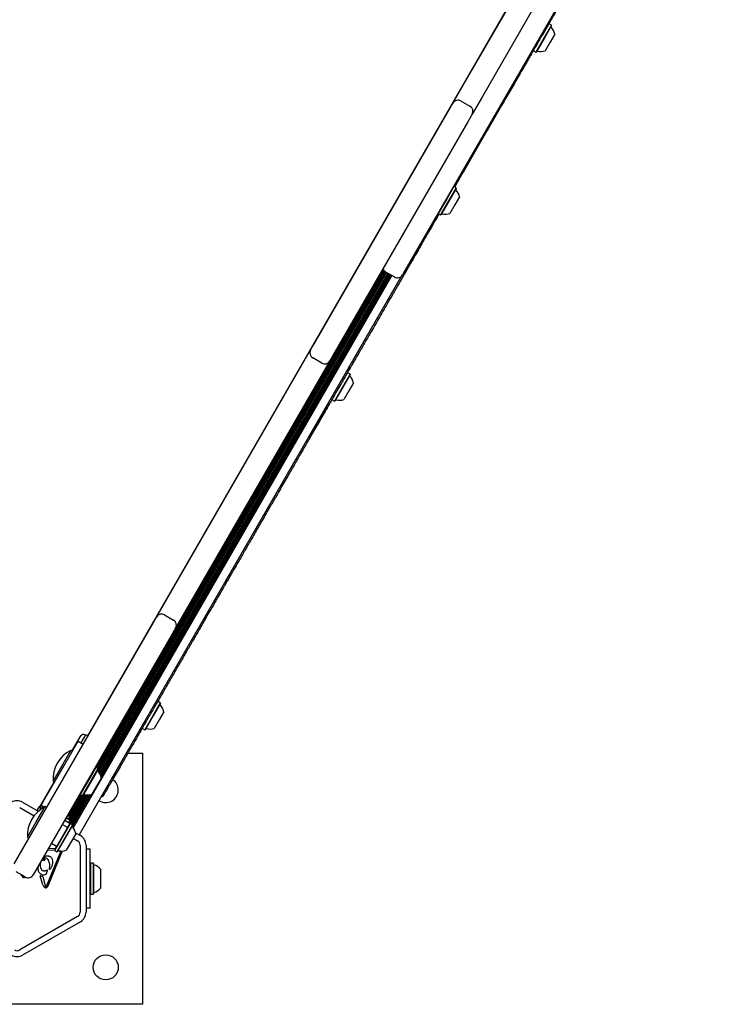
# Model space of a CAD drawing. Units: millimetres. Extents: x -5286 to 5664, y -2742 to 5641.
# Drawn here: x 707 to 1186, y -1306 to -640 of the extents above; entities that cross this region are included whole.
import ezdxf

# ---------------------------------------------------------------- set-up
doc = ezdxf.new("R2010")
doc.units = ezdxf.units.MM
doc.header["$LTSCALE"] = 1000
doc.layers.add('1 EQUIPMENT', color=7, linetype='Continuous', lineweight=18)

# ---------------------------------------------------------------- blocks, each defined once
blk = doc.blocks.new('Aire_de_jeux_City_chateaux_CC_15-3002_CC_15-3002_b_Vue_Technique-INT')
at = {"layer": '1 EQUIPMENT', "color": 7, "linetype": 'Continuous', "lineweight": 25}
for p, q in [((1186.26, -430.69), (966.31, -811.67)), ((1006.91, -684.31), (1097.25, -527.84)), ((1110.24, -535.34), (1019.9, -691.81)), ((753.32, -1123.35), (1047.82, -612.66)), ((1066.49, -643.63), (1061.4, -652.45)), ((1066.58, -643.97), (1061.61, -652.58)), ((1063.54, -644.84), (1063.51, -644.88)), ((1066.49, -643.63), (1065.02, -642.78)), ((1066.58, -643.97), (1066.49, -643.63)), ((1061.4, -652.45), (1055.92, -661.94)), ((1061.61, -652.58), (1056.26, -661.85)), ((1068.82, -649.68), (1065.69, -655.1)), ((1055.51, -658.73), (1055.49, -658.78)), ((1065.69, -655.1), (1062.33, -660.93)), ((1054.35, -660.75), (1054.44, -661.09)), ((1054.44, -661.09), (1055.92, -661.94)), ((1055.92, -661.94), (1056.26, -661.85)), ((999.91, -696.43), (1006.91, -684.31)), ((1019.9, -691.81), (1012.9, -703.93)), ((996.91, -701.63), (999.91, -696.43)), ((1005.37, -694.97), (1011.43, -698.47)), ((906.57, -858.1), (996.91, -701.63)), ((1012.9, -703.93), (1009.9, -709.13)), ((1009.9, -709.13), (919.56, -865.6)), ((1000.55, -752.85), (995.46, -761.67)), ((1002.03, -753.7), (996.93, -762.52)), ((1002.12, -754.04), (997.15, -762.65)), ((1000.55, -752.85), (1000.21, -752.94)), ((1002.03, -753.7), (1000.55, -752.85)), ((1002.12, -754.04), (1002.03, -753.7)), ((995.46, -761.67), (989.98, -771.16)), ((996.93, -762.52), (991.45, -772.01)), ((997.15, -762.65), (991.8, -771.92)), ((1001.23, -765.18), (997.86, -771.01)), ((1004.36, -759.75), (1001.23, -765.18)), ((989.89, -770.82), (989.98, -771.16)), ((989.98, -771.16), (991.45, -772.01)), ((991.45, -772.01), (991.8, -771.92)), ((952.64, -808.7), (758.06, -1145.72)), ((953.12, -809.49), (758.79, -1146.09)), ((953.69, -810.08), (759.47, -1146.48)), ((954.36, -810.54), (759.53, -1148)), ((955.04, -810.94), (760.08, -1148.64)), ((955.75, -811.34), (760.59, -1149.36)), ((956.43, -811.74), (761.05, -1150.15)), ((957.13, -812.14), (761.47, -1151.05)), ((954.28, -810.5), (960.34, -814)), ((966.31, -811.67), (965.81, -812.53)), ((958.52, -812.94), (742.8, -1186.58)), ((964.87, -813.63), (746.83, -1191.29)), ((957.82, -812.54), (761.8, -1152.05)), ((903.57, -863.3), (906.57, -858.1)), ((896.57, -875.42), (903.57, -863.3)), ((919.56, -865.6), (916.56, -870.8)), ((911.1, -872.26), (905.04, -868.76)), ((916.56, -870.8), (909.56, -882.92)), ((806.23, -1031.89), (896.57, -875.42)), ((930.23, -879.63), (928.76, -878.78)), ((909.56, -882.92), (819.22, -1039.39)), ((930.23, -879.63), (925.14, -888.45)), ((930.32, -879.97), (925.35, -888.58)), ((932.57, -885.68), (929.44, -891.11)), ((930.32, -879.97), (930.23, -879.63)), ((925.14, -888.45), (919.66, -897.94)), ((925.35, -888.58), (920, -897.85)), ((929.44, -891.11), (926.07, -896.94)), ((918.19, -897.09), (919.66, -897.94)), ((919.66, -897.94), (920, -897.85)), ((799.24, -1044.01), (806.23, -1031.89)), ((796.24, -1049.21), (799.24, -1044.01)), ((804.7, -1042.55), (810.76, -1046.05)), ((819.22, -1039.39), (812.22, -1051.51)), ((702.9, -1210.88), (796.24, -1049.21)), ((812.22, -1051.51), (809.22, -1056.71)), ((809.22, -1056.71), (715.88, -1218.38)), ((824.58, -1058.73), (824.58, -1058.73)), ((801.86, -1101.98), (796.76, -1110.8)), ((801.95, -1102.32), (796.98, -1110.94)), ((798.91, -1103.19), (798.88, -1103.24)), ((801.86, -1101.98), (800.38, -1101.13)), ((801.95, -1102.32), (801.86, -1101.98)), ((796.76, -1110.8), (791.28, -1120.3)), ((796.98, -1110.94), (791.62, -1120.2)), ((804.19, -1108.04), (801.06, -1113.46)), ((790.88, -1117.09), (790.86, -1117.13)), ((801.06, -1113.46), (797.69, -1119.29)), ((742, -1134.75), (748.03, -1124.3)), ((748.36, -1129.18), (751.54, -1123.67)), ((749.98, -1123.27), (752.17, -1123.84)), ((789.81, -1119.45), (791.28, -1120.3)), ((791.28, -1120.3), (791.62, -1120.2)), ((736.68, -1144.37), (746.17, -1127.92)), ((745.4, -1128.85), (745.58, -1128.96)), ((746.17, -1127.92), (749.64, -1129.92)), ((729.23, -1155.08), (741.23, -1134.3)), ((742.17, -1134.85), (741.23, -1134.3)), ((780.09, -1135.99), (789.91, -1135.99)), ((789.91, -1135.99), (789.91, -1305.96)), ((722.99, -1168.08), (736.68, -1144.37)), ((756.31, -1148.86), (747.56, -1164.02)), ((757.78, -1149.71), (749.03, -1164.87)), ((757.92, -1149.97), (749.37, -1164.78)), ((758.13, -1145.7), (756.31, -1148.86)), ((759.6, -1146.55), (757.78, -1149.71)), ((758.13, -1145.7), (757.79, -1145.8)), ((759.69, -1146.9), (757.92, -1149.97)), ((759.6, -1146.55), (758.13, -1145.7)), ((759.69, -1146.9), (759.6, -1146.55)), ((720.53, -1171.99), (730.02, -1155.54)), ((729.23, -1155.08), (730.18, -1155.63)), ((760.82, -1154.54), (755.44, -1163.86)), ((761.94, -1152.61), (760.82, -1154.54)), ((748.9, -1164.79), (739.97, -1180.26)), ((750.84, -1164.63), (740.07, -1183.28)), ((746.92, -1165.03), (740.15, -1176.74)), ((748.22, -1164.4), (740.23, -1178.23)), ((749.94, -1164.61), (740.49, -1180.98)), ((751.82, -1164.55), (740.8, -1183.65)), ((752.84, -1164.36), (741.5, -1184.01)), ((753.85, -1164.23), (742.2, -1184.42)), ((754.89, -1164.02), (742.24, -1185.93)), ((746.74, -1164.93), (747.15, -1165.16)), ((747.75, -1164.13), (747.15, -1165.16)), ((747.15, -1165.16), (747.49, -1165.07)), ((747.47, -1163.68), (747.56, -1164.02)), ((747.97, -1164.25), (747.49, -1165.07)), ((747.56, -1164.02), (749.03, -1164.87)), ((749.03, -1164.87), (749.37, -1164.78)), ((706.61, -1168.37), (706.83, -1168.5)), ((708.68, -1169.26), (719.28, -1175.38)), ((718.47, -1174.91), (720.25, -1171.83)), ((720.25, -1171.83), (720.68, -1172.08)), ((720.65, -1172.53), (721.18, -1171.21)), ((721.18, -1171.21), (721.87, -1170.02)), ((721.18, -1171.21), (723.42, -1172.51)), ((721.87, -1170.02), (722.99, -1168.08)), ((706.68, -1172.73), (716.47, -1178.38)), ((717.93, -1182.64), (723.94, -1172.23)), ((722.68, -1173.03), (720.65, -1172.53)), ((724.89, -1172.78), (723.94, -1172.23)), ((711.95, -1193.01), (717.93, -1182.64)), ((740.51, -1183.73), (730.18, -1201.61)), ((740.85, -1183.64), (730.27, -1201.95)), ((742.32, -1184.49), (731.75, -1202.8)), ((742.41, -1184.83), (732.09, -1202.71)), ((738.28, -1185.99), (735.51, -1184.39)), ((737.13, -1181.58), (740.75, -1183.66)), ((737.26, -1181.36), (739.92, -1182.9)), ((738.11, -1179.89), (740.77, -1181.43)), ((738.26, -1179.69), (740.68, -1181.08)), ((739.58, -1182.99), (739.92, -1182.9)), ((739.92, -1182.9), (740.77, -1181.43)), ((740.85, -1183.64), (740.51, -1183.73)), ((740.77, -1181.43), (740.68, -1181.08)), ((742.32, -1184.49), (740.85, -1183.64)), ((742.41, -1184.83), (742.32, -1184.49)), ((744.66, -1190.54), (738.16, -1201.8)), ((744.51, -1189.95), (747.84, -1191.87)), ((711.95, -1193.01), (712.89, -1193.56)), ((728.26, -1196.95), (731.03, -1198.55)), ((742.87, -1193.62), (745.84, -1195.33)), ((747.59, -1198.36), (747.59, -1243.58)), ((751.59, -1198.36), (751.59, -1243.58)), ((724.97, -1225.69), (734.07, -1203.62)), ((730.27, -1201.93), (725.56, -1201.61)), ((734.85, -1203.95), (725.76, -1226.01)), ((726.34, -1200.26), (730.79, -1200.56)), ((730.18, -1201.61), (730.27, -1201.95)), ((730.27, -1201.95), (731.75, -1202.8)), ((731.75, -1202.8), (732.09, -1202.71)), ((733.14, -1202.12), (732.5, -1202.08)), ((733.61, -1202.24), (733.95, -1202.49)), ((754.45, -1200.98), (751.59, -1200.98)), ((754.45, -1205.98), (754.45, -1200.98)), ((720.73, -1211.85), (720.93, -1209.64)), ((722.76, -1206.49), (723.2, -1206.15)), ((723.71, -1207.68), (723.2, -1207.72)), ((726.26, -1208.66), (726.14, -1208.44)), ((754.45, -1235.97), (754.45, -1205.98)), ((754.7, -1210.4), (754.45, -1210.65)), ((756.4, -1210.4), (754.7, -1210.4)), ((754.7, -1210.4), (754.7, -1227.71)), ((756.65, -1210.65), (756.4, -1210.4)), ((756.4, -1210.4), (756.4, -1227.71)), ((756.65, -1210.65), (756.65, -1227.55)), ((710.42, -1219.84), (704.36, -1216.34)), ((709.18, -1220.3), (707.68, -1218.26)), ((719.23, -1214.69), (719.42, -1212.25)), ((724.77, -1217.37), (724.5, -1217.96)), ((725.19, -1215.25), (724.73, -1215.49)), ((724.77, -1217.37), (725.39, -1215.87)), ((726.8, -1214.58), (726.92, -1213.72)), ((727.52, -1214.3), (727.12, -1214.72)), ((761.45, -1214.48), (761.45, -1225.11)), ((709.28, -1220.42), (709.18, -1220.3)), ((709.36, -1220.48), (709.28, -1220.42)), ((709.69, -1220.39), (709.51, -1220.49)), ((710.41, -1219.97), (709.69, -1220.39)), ((722.37, -1225.24), (720.65, -1218.95)), ((722.29, -1219.53), (723.96, -1225.63)), ((722.37, -1225.24), (722.73, -1226.01)), ((761.45, -1225.11), (761.45, -1227.47)), ((723.96, -1225.63), (724.22, -1226.15)), ((724.97, -1225.69), (724.65, -1226.18)), ((754.45, -1231.3), (754.7, -1231.55)), ((754.7, -1227.71), (754.7, -1231.55)), ((754.7, -1231.55), (756.4, -1231.55)), ((756.4, -1227.71), (756.4, -1231.55)), ((756.4, -1231.55), (756.65, -1231.3)), ((756.65, -1227.55), (756.65, -1231.3)), ((754.45, -1240.97), (754.45, -1235.97)), ((754.45, -1240.97), (751.59, -1240.97)), ((745.84, -1246.61), (706.68, -1269.22)), ((747.84, -1250.08), (708.68, -1272.69)), ((789.91, -1305.96), (619.95, -1305.96))]:
    blk.add_line(p, q, dxfattribs=at)
blk.add_circle((764.92, -1280.96), 8.5, dxfattribs=at)
for centre, radius, start, end in [((1066.74, -644.69), 0.5, 150, 223.4712), ((1059.34, -651.7), 9.7, 12.05852, 43.4712), ((1056.96, -661.63), 0.5, 76.5288, 150), ((1059.34, -651.71), 9.7, 256.5288, 287.94148), ((1003.37, -698.43), 4, 60, 150), ((1009.43, -701.93), 4, 330, 60), ((1002.28, -754.76), 0.5, 150, 223.4712), ((994.88, -761.78), 9.7, 12.05852, 43.4712), ((992.5, -771.7), 0.5, 76.5288, 150), ((994.88, -761.78), 9.7, 256.5288, 287.94148), ((956.28, -807.04), 4, 200.92157, 240), ((962.34, -810.54), 4, 240, 330), ((907.04, -865.3), 4, 150, 240), ((913.1, -868.8), 4, 240, 330), ((925.85, -875.33), 4, 330.11103, 12.46416), ((930.48, -880.69), 0.5, 150, 223.4712), ((923.08, -887.71), 9.7, 12.05852, 43.4712), ((920.7, -897.63), 0.5, 76.5288, 150), ((923.08, -887.71), 9.7, 256.5288, 287.94148), ((899.58, -920.82), 4, 331.09928, 12.4564), ((842.61, -1019.49), 4, 329.98439, 12.45663), ((802.7, -1046.01), 4, 60, 150), ((828.46, -1044.01), 4, 329.87613, 12.45604), ((808.76, -1049.51), 4, 330, 60), ((802.11, -1103.04), 0.5, 150, 223.4712), ((794.71, -1110.06), 9.7, 12.05852, 43.4712), ((792.33, -1119.98), 0.5, 76.5288, 150), ((794.71, -1110.06), 9.7, 256.5288, 287.94148), ((750.97, -1153.78), 21.78, 116.56918, 183.43082), ((759.85, -1147.62), 0.5, 150, 223.4712), ((752.45, -1154.63), 9.7, 12.05852, 43.4712), ((764.92, -1160.99), 8.5, 0, 56.25634), ((748.2, -1164.85), 0.5, 96.71932, 150), ((750.57, -1154.93), 9.7, 263.58035, 284.57621), ((750.08, -1164.55), 0.5, 76.5288, 150), ((752.45, -1154.64), 9.7, 256.5288, 287.94148), ((764.92, -1160.99), 8.5, 236.55788, 0), ((760.29, -1162.08), 4, 287.54341, 329.83301), ((704.93, -1175.76), 7.5, 60, 120), ((733.68, -1191.71), 21.78, 116.56918, 183.43082), ((725.51, -1173.71), 5, 166.35211, 187.19892), ((730.53, -1178), 9.7, 346.53227, 9.37495), ((740.45, -1180.38), 0.5, 166.53227, 240), ((742.57, -1185.55), 0.5, 150, 223.4712), ((738.68, -1185.3), 0.8, 240, 330), ((735.17, -1192.57), 9.7, 12.05852, 43.4712), ((744.09, -1198.36), 7.5, 360, 60), ((730.63, -1199.24), 0.8, 330, 60), ((744.09, -1198.36), 3.5, 360, 60), ((732.79, -1202.49), 0.5, 76.5288, 150), ((735.17, -1192.57), 9.7, 256.5288, 287.94148), ((757.15, -1211.2), 0.5, 180, 253.46773), ((754.25, -1220.97), 9.7, 42.06266, 73.46773), ((712.42, -1216.38), 4, 240, 330), ((757.15, -1230.75), 0.5, 106.53227, 180), ((754.25, -1220.97), 9.7, 286.53227, 317.93734), ((744.09, -1243.58), 3.5, 300, 360), ((744.09, -1243.58), 7.5, 300, 360), ((704.93, -1266.19), 3.5, 240, 300), ((704.93, -1266.19), 7.5, 240, 300)]:
    blk.add_arc(centre, radius, start, end, dxfattribs=at)
for points, knots in [([(1152.7, -490.41), (1151.97, -491.68), (1150.55, -494.14), (1148.33, -497.97), (1146.3, -501.5), (1144.41, -504.77), (1142.68, -507.75), (1140.9, -510.85), (1138.86, -514.38), (1136.59, -518.31), (1134.1, -522.62), (1131.61, -526.93), (1128.67, -532.03), (1125.3, -537.86), (1121.49, -544.47), (1117.79, -550.87), (1114.48, -556.61), (1111.4, -561.93), (1108.44, -567.07), (1105.3, -572.5), (1102.03, -578.16), (1098.69, -583.95), (1095.92, -588.74), (1093.68, -592.64), (1091.99, -595.56), (1090.29, -598.5), (1088.52, -601.57), (1086.71, -604.71), (1084.24, -608.98), (1081.23, -614.2), (1077.79, -620.16), (1073.33, -627.88), (1069.01, -635.35), (1064.51, -643.15), (1060.91, -649.39), (1057.09, -656), (1053.67, -661.93), (1050.74, -667), (1048.39, -671.08), (1045.94, -675.33), (1043.41, -679.7), (1040.82, -684.18), (1038.19, -688.74), (1035.52, -693.37), (1032.51, -698.58), (1029.2, -704.31), (1024.4, -712.62), (1019.57, -721), (1014.72, -729.39), (1011.09, -735.68), (1007.5, -741.9), (1004.12, -747.76), (1002, -751.42), (1001.02, -753.12)], [0, 0, 0, 0, 0.015734, 0.030522, 0.04539, 0.055797, 0.066285, 0.077051, 0.087912, 0.102524, 0.117265, 0.132285, 0.147362, 0.171019, 0.194756, 0.219058, 0.243744, 0.265613, 0.287481, 0.309413, 0.33164, 0.351324, 0.371405, 0.381237, 0.391163, 0.40141, 0.411763, 0.423775, 0.435888, 0.460618, 0.487297, 0.514119, 0.568037, 0.596375, 0.624752, 0.653367, 0.682152, 0.697427, 0.71276, 0.728337, 0.744035, 0.759326, 0.7748, 0.790721, 0.806739, 0.828485, 0.850239, 0.893723, 0.915494, 0.93726, 0.959191, 0.981114, 1, 1, 1, 1]), ([(990.45, -771.43), (989.85, -772.47), (987.95, -775.76), (985.14, -780.63), (982.28, -785.58), (979.85, -789.79), (977.71, -793.5), (975.17, -797.89), (972.49, -802.54), (969.93, -806.98), (967.61, -810.99), (965.21, -815.15), (963, -818.98), (960.99, -822.46), (958.56, -826.66), (955.71, -831.6), (952.52, -837.13), (949.53, -842.3), (946.68, -847.24), (944.18, -851.57), (942.02, -855.31), (940.37, -858.18), (938.85, -860.81), (937.58, -863), (936.13, -865.52), (934.62, -868.12), (933.37, -870.29), (932.44, -871.91), (931.58, -873.4), (930.72, -874.88), (930.02, -876.1), (929.72, -876.62), (929.62, -876.79)], [0, 0, 0, 0, 0.032334, 0.103065, 0.170844, 0.204859, 0.238994, 0.283349, 0.328427, 0.358434, 0.389171, 0.419242, 0.450222, 0.4746, 0.499172, 0.549301, 0.596386, 0.64382, 0.692349, 0.741346, 0.785213, 0.829109, 0.851051, 0.873387, 0.892901, 0.912573, 0.930187, 0.941725, 0.95359, 0.971999, 0.990886, 1, 1, 1, 1]), ([(929.28, -877.37), (929.29, -877.36), (929.31, -877.32), (929.08, -877.72), (928.41, -878.89), (927.26, -880.87), (925.71, -883.57), (923.75, -886.96), (921.39, -891.04), (919.14, -894.94), (917.37, -898.01), (916.18, -900.08), (915.13, -901.9), (914.08, -903.71), (913.23, -905.17), (912.72, -906.06), (912.4, -906.61), (912.12, -907.1), (911.74, -907.76), (911.11, -908.85), (910.05, -910.68), (908.65, -913.12), (907.13, -915.75), (905.67, -918.28), (904.38, -920.5), (903.58, -921.88), (903.19, -922.56)], [0, 0, 0, 0, 0.020462, 0.042887, 0.065299, 0.112167, 0.160608, 0.210214, 0.285658, 0.363331, 0.401218, 0.439677, 0.469693, 0.500424, 0.548041, 0.577373, 0.60753, 0.654792, 0.702043, 0.754757, 0.796353, 0.838093, 0.88792, 0.925093, 0.963259, 1, 1, 1, 1]), ([(903.19, -922.56), (903.53, -921.98), (905.68, -918.25), (909.47, -911.7), (913.48, -904.75), (915.7, -900.9), (916.3, -899.87)], [0, 0, 0, 0, 0.070681, 0.4564423, 0.8533692, 1, 1, 1, 1]), ([(903.27, -922.62), (903.61, -922.04), (905.76, -918.31), (909.55, -911.75), (913.56, -904.8), (915.78, -900.96), (916.38, -899.93)], [0, 0, 0, 0, 0.071203, 0.456994, 0.853951, 1, 1, 1, 1]), ([(903.02, -922.86), (903.02, -922.86), (903.03, -922.85), (902.81, -923.22), (902.39, -923.96), (901.8, -924.98), (900.92, -926.5), (899.74, -928.55), (898.25, -931.12), (896.54, -934.08), (894.55, -937.54), (892.33, -941.39), (890.03, -945.37), (887.57, -949.61), (885.05, -953.99), (882.46, -958.48), (880.24, -962.33), (878.39, -965.52), (876.83, -968.23), (875.11, -971.2), (873.02, -974.82), (870.78, -978.71), (868.43, -982.77), (866.14, -986.73), (864.05, -990.37), (862.23, -993.51), (860.7, -996.17), (859.44, -998.35), (858.35, -1000.24), (857.08, -1002.44), (855.6, -1005), (853.37, -1008.86), (850.65, -1013.57), (848.13, -1017.93), (846.56, -1020.65), (846.19, -1021.29)], [0, 0, 0, 0, 0.021146, 0.0622837, 0.0902609, 0.1185278, 0.1465661, 0.1756298, 0.1996128, 0.2246098, 0.2541581, 0.2845241, 0.3153807, 0.3468468, 0.3838384, 0.4210904, 0.458027, 0.4769222, 0.4961177, 0.5210575, 0.5469412, 0.5865703, 0.6269073, 0.6674774, 0.7080581, 0.7358934, 0.7536793, 0.7715627, 0.7859805, 0.8007409, 0.8300714, 0.8596911, 0.9194096, 0.981199, 1, 1, 1, 1]), ([(846.02, -1021.59), (846.02, -1021.59), (846.03, -1021.57), (845.47, -1022.55), (844.47, -1024.27), (843.32, -1026.27), (842.31, -1028.01), (841.4, -1029.59), (840.11, -1031.83), (838.54, -1034.54), (836.3, -1038.43), (833.99, -1042.42), (831.57, -1046.62), (829.82, -1049.64), (828.2, -1052.45), (826.62, -1055.19), (825.04, -1057.92), (823.61, -1060.4), (822.4, -1062.51), (820.98, -1064.96), (818.79, -1068.76), (815.7, -1074.1), (812.18, -1080.21), (809.74, -1084.43), (808.27, -1086.97), (807.12, -1088.96), (805.96, -1090.98), (804.75, -1093.06), (803.62, -1095.02), (802.62, -1096.75), (801.5, -1098.71), (800.18, -1100.98), (798.45, -1103.98), (796.63, -1107.14), (794.88, -1110.16), (793.62, -1112.36), (792.76, -1113.84), (792.03, -1115.1), (791.28, -1116.41), (790.31, -1118.08), (789, -1120.36), (787.39, -1123.13), (785.67, -1126.12), (783.97, -1129.06), (782.55, -1131.53), (781.6, -1133.17), (781.2, -1133.87), (781.01, -1134.2), (780.88, -1134.41), (780.78, -1134.59), (780.4, -1135.25), (779.9, -1136.1), (779.19, -1137.35), (778.21, -1139.04), (776.88, -1141.34), (775, -1144.6), (772.68, -1148.62), (770.24, -1152.85), (768.05, -1156.64), (766.49, -1159.33), (765.4, -1161.23), (764.73, -1162.38), (764.25, -1163.22), (763.9, -1163.83), (763.74, -1164.1), (763.77, -1164.05), (763.78, -1164.04)], [0, 0, 0, 0, 0.011717, 0.030866, 0.050753, 0.067074, 0.073582, 0.080237, 0.090815, 0.101995, 0.11347, 0.139135, 0.152044, 0.165199, 0.176364, 0.187885, 0.202827, 0.218178, 0.231415, 0.244725, 0.271587, 0.324491, 0.377515, 0.403964, 0.417205, 0.430515, 0.441699, 0.450247, 0.458863, 0.465304, 0.471908, 0.484282, 0.496959, 0.51748, 0.5386, 0.559149, 0.580064, 0.596668, 0.61328, 0.630094, 0.647203, 0.665058, 0.682992, 0.700794, 0.71873, 0.733237, 0.748408, 0.762076, 0.775789, 0.80319, 0.816919, 0.830838, 0.841766, 0.853012, 0.866666, 0.880706, 0.901505, 0.922396, 0.937942, 0.953615, 0.961209, 0.969023, 0.976632, 0.984476, 0.995991, 1, 1, 1, 1]), ([(748.03, -1124.3), (748.05, -1124.26), (748.12, -1124.16), (748.31, -1123.93), (748.62, -1123.68), (748.99, -1123.46), (749.37, -1123.32), (749.7, -1123.26), (749.93, -1123.26), (749.96, -1123.27), (749.98, -1123.27)], [0, 0, 0, 0, 0.086128, 0.21681, 0.342082, 0.466162, 0.591715, 0.720641, 0.858511, 1, 1, 1, 1]), ([(752.16, -1123.82), (752.23, -1123.84), (752.42, -1123.89), (752.78, -1123.83), (753.1, -1123.64), (753.29, -1123.43), (753.33, -1123.32), (753.34, -1123.31)], [0, 0, 0, 0, 0.166524, 0.433747, 0.727356, 0.957848, 1, 1, 1, 1]), ([(734.7, -1202.09), (734.71, -1202.11), (734.81, -1202.23), (734.92, -1202.49), (735.02, -1202.85), (735.05, -1203.23), (735, -1203.6), (734.9, -1203.83), (734.85, -1203.95)], [0, 0, 0, 0, 0.0416103, 0.2332883, 0.4249662, 0.6166441, 0.8083221, 1, 1, 1, 1]), ([(721.77, -1215.13), (721.51, -1214.61), (720.98, -1213.58), (720.81, -1212.42), (720.73, -1211.85)], [0, 0, 0, 0, 0.501959, 1, 1, 1, 1]), ([(723.49, -1208.45), (723.34, -1208.52), (723.05, -1208.67), (722.54, -1208.74), (722.03, -1208.68), (721.73, -1208.53), (721.58, -1208.45)], [0, 0, 0, 0, 0.246659, 0.494604, 0.744899, 1, 1, 1, 1]), ([(722.3, -1207.26), (722.33, -1207.29), (722.46, -1207.43), (722.76, -1207.6), (723.05, -1207.68), (723.2, -1207.72)], [0, 0, 0, 0, 0.11434, 0.558457, 1, 1, 1, 1]), ([(726.1, -1205.56), (726.33, -1205.61), (726.78, -1205.72), (727.41, -1206.07), (727.96, -1206.53), (728.22, -1206.93), (728.35, -1207.13)], [0, 0, 0, 0, 0.2466695, 0.4953816, 0.7462151, 1, 1, 1, 1]), ([(726.92, -1213.72), (727.03, -1212.85), (727.25, -1211.11), (726.59, -1209.48), (726.26, -1208.66)], [0, 0, 0, 0, 0.498356, 1, 1, 1, 1])]:
    blk.add_open_spline(points, degree=3, knots=knots, dxfattribs=at)
for points in [[(733.14, -1202.12), (733.22, -1202.13), (733.38, -1202.14), (733.53, -1202.21), (733.61, -1202.24)], [(733.95, -1202.49), (734.01, -1202.57), (734.13, -1202.73), (734.16, -1202.92), (734.17, -1203.02)], [(734.17, -1203.02), (734.17, -1203.12), (734.17, -1203.33), (734.11, -1203.53), (734.07, -1203.62)], [(722.75, -1206.84), (722.74, -1206.81), (722.7, -1206.76), (722.69, -1206.66), (722.71, -1206.57), (722.75, -1206.52), (722.76, -1206.49)], [(722.87, -1206.89), (722.86, -1206.89), (722.84, -1206.89), (722.8, -1206.88), (722.77, -1206.87), (722.76, -1206.85), (722.75, -1206.84)], [(722.87, -1206.89), (723.19, -1206.86), (723.83, -1206.81), (724.77, -1207.1), (725.59, -1207.64), (725.96, -1208.17), (726.14, -1208.44)], [(723.2, -1206.15), (723.66, -1205.92), (724.57, -1205.47), (725.59, -1205.53), (726.1, -1205.56)], [(723.49, -1208.45), (723.57, -1208.4), (723.72, -1208.3), (723.82, -1208.15), (723.87, -1208.08)], [(723.92, -1207.86), (723.92, -1207.85), (723.91, -1207.82), (723.9, -1207.79), (723.88, -1207.75), (723.85, -1207.72), (723.82, -1207.7), (723.78, -1207.69), (723.74, -1207.68), (723.72, -1207.68), (723.71, -1207.68)], [(723.87, -1208.08), (723.88, -1208.04), (723.92, -1207.97), (723.92, -1207.9), (723.92, -1207.86)], [(728.92, -1210.56), (728.81, -1211.23), (728.58, -1212.56), (727.88, -1213.72), (727.52, -1214.3)], [(728.35, -1207.13), (728.58, -1207.68), (729.03, -1208.78), (728.95, -1209.97), (728.92, -1210.56)], [(722.15, -1218.46), (721.76, -1218.3), (720.97, -1217.98), (720.04, -1217.08), (719.4, -1215.96), (719.28, -1215.12), (719.23, -1214.69)], [(722.58, -1215.75), (722.49, -1215.72), (722.33, -1215.66), (722.11, -1215.52), (721.92, -1215.35), (721.82, -1215.2), (721.77, -1215.13)], [(724.2, -1218.24), (723.87, -1218.37), (723.2, -1218.62), (722.5, -1218.51), (722.15, -1218.46)], [(724.73, -1215.49), (724.57, -1215.57), (724.23, -1215.73), (723.68, -1215.84), (723.12, -1215.86), (722.76, -1215.79), (722.58, -1215.75)], [(724.5, -1217.96), (724.46, -1218.02), (724.38, -1218.14), (724.26, -1218.21), (724.2, -1218.24)], [(725.48, -1215.43), (725.48, -1215.41), (725.47, -1215.38), (725.45, -1215.33), (725.42, -1215.29), (725.38, -1215.26), (725.34, -1215.24), (725.29, -1215.23), (725.24, -1215.24), (725.21, -1215.25), (725.19, -1215.25)], [(725.39, -1215.87), (725.42, -1215.8), (725.47, -1215.65), (725.48, -1215.5), (725.48, -1215.43)], [(727.12, -1214.72), (727.1, -1214.73), (727.08, -1214.76), (727.02, -1214.78), (726.96, -1214.78), (726.91, -1214.77), (726.86, -1214.74), (726.82, -1214.69), (726.8, -1214.64), (726.8, -1214.6), (726.8, -1214.58)], [(709.43, -1220.5), (709.42, -1220.5), (709.39, -1220.5), (709.37, -1220.49), (709.36, -1220.48)], [(709.51, -1220.49), (709.5, -1220.49), (709.47, -1220.5), (709.44, -1220.5), (709.43, -1220.5)], [(722.29, -1219.53), (722, -1219.48), (721.42, -1219.38), (720.9, -1219.09), (720.65, -1218.95)], [(722.73, -1226.01), (722.82, -1226.12), (723, -1226.33), (723.27, -1226.42), (723.4, -1226.46)], [(723.4, -1226.46), (723.45, -1226.55), (723.56, -1226.72), (723.8, -1226.91), (724.08, -1227.05), (724.28, -1227.09), (724.38, -1227.1)], [(724.65, -1226.18), (724.64, -1226.19), (724.61, -1226.22), (724.55, -1226.24), (724.49, -1226.26), (724.43, -1226.26), (724.37, -1226.25), (724.31, -1226.23), (724.26, -1226.2), (724.24, -1226.16), (724.22, -1226.15)], [(724.38, -1227.1), (724.45, -1227.1), (724.6, -1227.1), (724.81, -1227.05), (725.02, -1226.96), (725.14, -1226.88), (725.19, -1226.83)], [(725.19, -1226.83), (725.31, -1226.71), (725.55, -1226.48), (725.69, -1226.17), (725.76, -1226.01)]]:
    blk.add_open_spline(points, degree=3, dxfattribs=at)

msp = doc.modelspace()

# ---------------------------------------------------------------- block references
at = {"layer": '1 EQUIPMENT'}
msp.add_blockref('Aire_de_jeux_City_chateaux_CC_15-3002_CC_15-3002_b_Vue_Technique-INT', (0, 0), dxfattribs=at)

doc.saveas('drawing.dxf')
